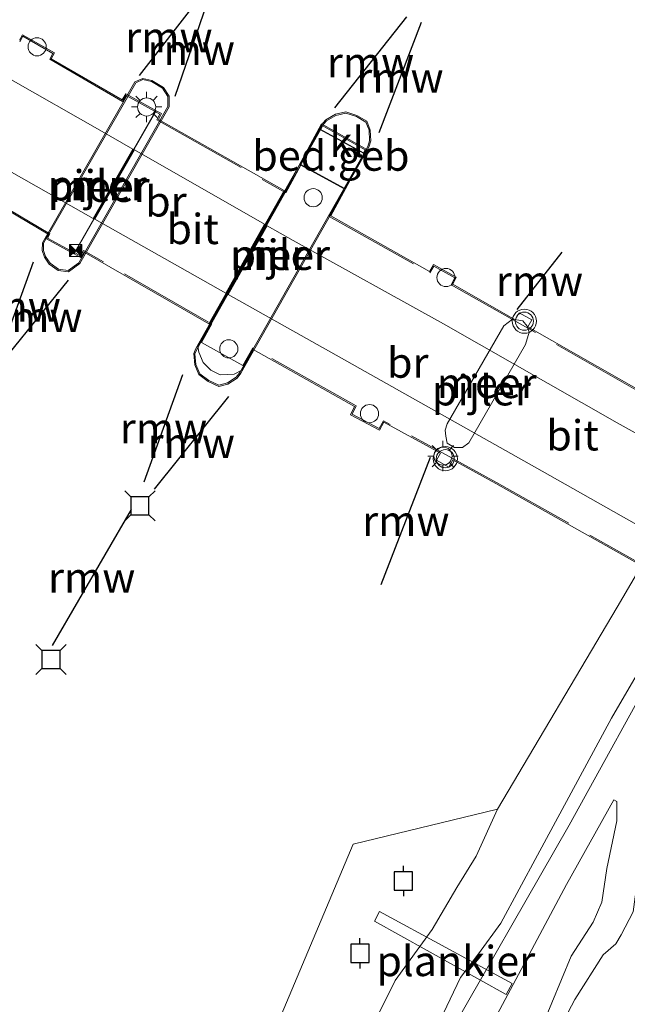
# Model space of a CAD drawing. Units: metres. Extents: x 181604 to 186590, y 493748 to 500001.
# Drawn here: x 184192 to 184243, y 496652 to 496733 of the extents above; entities that cross this region are included whole.
import ezdxf
from ezdxf.enums import TextEntityAlignment as Align

# ---------------------------------------------------------------- set-up
doc = ezdxf.new("R2010")
doc.units = ezdxf.units.M
doc.linetypes.add('IE-TERREINAFSCHEIDING', pattern=[10, 8, -2])
doc.layers.get('0').update_dxf_attribs({"lineweight": 25})
for name, color, linetype, lineweight in [('B-ME-AL-OVERIG-GV-B7', 7, 'BV-GELEIDERAIL', 18), ('B-ME-AL-OVERIG-S-B1', 7, 'Continuous', 18), ('B-ME-GW-KRUINLIJN-L-B1', 93, 'Continuous', 18), ('B-ME-GW-TEENLIJN-L-B1', 93, 'Continuous', 18), ('B-ME-IE-GRASLAND-GV-B6', 93, 'Continuous', 18), ('B-ME-IE-INRICHTINGSELEMENT-S-B2', 253, 'Continuous', 18), ('B-ME-IE-MEUBILAIR_WEGMEUBILAIR-LICHTMAST-S-B2', 8, 'Continuous', 18), ('B-ME-IE-TERREINAFSCHEIDING-RASTERHEKWERK-L-B2', 8, 'IE-TERREINAFSCHEIDING', 18), ('B-ME-KG-KADASTRAAL-DAKRAND-L-B2', 13, 'Continuous', 18), ('B-ME-KW-BRUG-GV-B7', 173, 'Continuous', 18), ('B-ME-KW-PIJLER-GV-B6', 173, 'Continuous', 18), ('B-ME-MW-MUUR-GV-B6', 8, 'IE-TERREINAFSCHEIDING-KUNSTMATIG', 18), ('B-ME-OB-BEKLEDING-GV-B6', 253, 'Continuous', 18), ('B-ME-OB-WATERLIJN-L-B1', 133, 'OB-WATERLIJN', 18), ('B-ME-OG-BEBOUWING-GV-B7', 173, 'Continuous', 18), ('B-ME-OG-WATER-GV-B6', 153, 'Continuous', 18), ('B-ME-VH-VERH_SOORT-BITUMEN-GV-B7', 8, 'Continuous', 18), ('B-ME-VH-VERH_SOORT-KLINKERS-GV-B7', 8, 'IE-TERREINAFSCHEIDING-NATUURLIJK-HOUTWAL', 18), ('B-ME-VW-MEUBILAIR_WEGMEUBILAIR-SLAGBOOM-S-B2', 8, 'Continuous', 18), ('B-ME-VW-MEUBILAIR_WEGMEUBILAIR-VERKEERSLICHT-S-B2', 13, 'Continuous', 18)]:
    doc.layers.add(name, color=color, linetype=linetype, lineweight=lineweight)
doc.layers.add('B-ME-KW-REMMINGWERK-L-B1', color=10, linetype='Continuous')
doc.layers.add('B-ME-VV-AFMEERCONSTRUCTIE-S-B1', color=10, linetype='Continuous')
doc.styles.add('NLCS-ISO', font='NLCS-ISO.TTF')
doc.linetypes.add('BV-GELEIDERAIL', pattern='A,10,-3,[108,NLCS.SHX,S=1,R=0,X=0,Y=0],-3', length=16)
doc.linetypes.add('IE-TERREINAFSCHEIDING-KUNSTMATIG', pattern='A,4,[82,NLCS.SHX,S=0.75,R=90,X=0,Y=0],4,-2', length=10)
doc.linetypes.add('IE-TERREINAFSCHEIDING-NATUURLIJK-HOUTWAL', pattern='A,7,-1.5,[67,NLCS.SHX,S=0.75,R=45,X=0,Y=0],-1.5,7,-1.5,[70,NLCS.SHX,S=0.75,R=0,X=0,Y=0],-1.5', length=20)
doc.linetypes.add('OB-WATERLIJN', pattern='A,10,[32,NLCS.SHX,S=2,R=0,X=0,Y=0],-12', length=22)

# ---------------------------------------------------------------- blocks, each defined once
blk = doc.blocks.new('dtb')
blk.add_circle((0, 0), 0.75)
blk = doc.blocks.new('verkeerslicht')
for radius in [1, 0.75]:
    blk.add_circle((0, 0), radius)
blk = doc.blocks.new('lantaarnpaal')
for p, q in [((-0.884, 0.884), (-0.53, 0.53)), ((0, 0.75), (0, 1.25)), ((0.53, 0.53), (0.884, 0.884)), ((-0.75, 0), (-1.25, 0)), ((0.75, 0), (1.25, 0)), ((-0.53, -0.53), (-0.884, -0.884)), ((0, -0.75), (0, -1.25)), ((0.53, -0.53), (0.884, -0.884))]:
    blk.add_line(p, q)
blk.add_circle((0, 0), 0.75)
blk = doc.blocks.new('meerpaal')
for p, q in [((-0.75, 0), (-1.25, 0)), ((0.75, 0.75), (-0.75, 0.75)), ((-0.75, 0.75), (-0.75, -0.75)), ((0.75, -0.75), (0.75, 0.75)), ((0.75, 0), (1.25, 0)), ((-0.75, -0.75), (0.75, -0.75))]:
    blk.add_line(p, q)
blk = doc.blocks.new('meerstoel')
for p, q in [((-1.25, 1.25), (-0.75, 0.75)), ((0.75, 0.75), (1.25, 1.25)), ((-0.75, 0.75), (-0.75, -0.75)), ((0.75, 0.75), (-0.75, 0.75)), ((0.75, -0.75), (0.75, 0.75)), ((-0.75, -0.75), (-1.25, -1.25)), ((-0.75, -0.75), (0.75, -0.75)), ((0.75, -0.75), (1.25, -1.25))]:
    blk.add_line(p, q)
blk = doc.blocks.new('camera')
h = blk.add_hatch(color=256)
h.paths.add_polyline_path([(0.5, 0.5), (-0.5, 0.5), (0, 0)])
h.paths.add_polyline_path([(0, 0), (-0.5, -0.5), (0.5, -0.5)])
for p, q in [((-0.5, 0.5), (0.5, -0.5)), ((0.5, 0.5), (-0.5, -0.5))]:
    blk.add_line(p, q)
blk.add_lwpolyline([(-0.5, 0.5), (0.5, 0.5), (0.5, -0.5), (-0.5, -0.5)], close=True)

msp = doc.modelspace()

# ---------------------------------------------------------------- linework, layer by layer
at = {"layer": 'B-ME-AL-OVERIG-GV-B7'}
msp.add_polyline3d([(184232.623, 496652.879, 1.046), (184221.746, 496658.922, 0.915), (184222.167, 496659.742, 0.915), (184233.109, 496653.782, 1.028), (184232.623, 496652.879, 1.046)], dxfattribs=at)
at = {"layer": 'B-ME-GW-KRUINLIJN-L-B1'}
for points in [[(184234.868, 496646.056, 1.404), (184236.077, 496648.286, 1.661), (184238.291, 496652.471, 2.232), (184240.625, 496656.15, 2.434), (184241.669, 496657.071, 2.636), (184242.105, 496657.797, 2.452), (184243.084, 496659.701, 2.452), (184243.661, 496664.03, 2.452), (184244.365, 496668.357, 2.471), (184246.221, 496672.092, 2.471), (184251.238, 496681.362, 2.526)], [(184218.091, 496617.731, 1.11), (184218.772, 496619.544, 1.091), (184224.717, 496635.18, 1.146), (184229.764, 496646.995, 1.278), (184230.331, 496648.324, 1.293), (184237.59, 496661.955, 1.183), (184241.498, 496668.943, 1.201), (184241.748, 496668.815, 1.256)]]:
    msp.add_polyline3d(points, dxfattribs=at)
at = {"layer": 'B-ME-GW-TEENLIJN-L-B1'}
for points in [[(184278.474, 496738.581, 0.254), (184271.757, 496726.521, 0.237), (184263.375, 496712.075, 0.202), (184257.375, 496701.916, 0.115), (184245.754, 496681.286, 0.028), (184237.801, 496666.859, 0.15), (184227.051, 496648.097, 0.116), (184225.052, 496644.207, 0.17), (184223.326, 496639.764, 0.155), (184220.08, 496630.533, 0.215), (184216.35, 496618.45, 0.351)], [(184241.748, 496668.815, 1.256), (184241.756, 496667.227, 1.293), (184240.931, 496663.279, 1.404), (184240.522, 496660.511, 1.385), (184239.798, 496658.856, 1.348), (184237.978, 496656.053, 1.367), (184235.57, 496650.258, 1.367), (184234.477, 496647.144, 1.348), (184234.447, 496646.716, 1.33), (184234.868, 496646.056, 1.404)]]:
    msp.add_polyline3d(points, dxfattribs=at)
at = {"layer": 'B-ME-IE-GRASLAND-GV-B6'}
for points in [[(184278.474, 496738.581, 0.254), (184271.757, 496726.521, 0.237), (184263.375, 496712.075, 0.202), (184257.375, 496701.916, 0.115), (184245.754, 496681.286, 0.028), (184237.801, 496666.859, 0.15), (184227.051, 496648.097, 0.116), (184225.052, 496644.207, 0.17), (184224.611, 496645.394, 0.288), (184228.832, 496654.27, 0.13), (184230.318, 496656.233, 0.308), (184232.163, 496658.762, 0.269), (184235.206, 496664.381, 0.17), (184241.298, 496675.704, 0.051), (184247.574, 496686.456, 0.011), (184255.172, 496701.505, 0.011), (184257.914, 496706.709, 0.031), (184258.94, 496708.705, 0.09), (184261.809, 496713.094, 0.071), (184267.79, 496724.202, 0.11), (184273.08, 496734.097, 0.071), (184276.255, 496739.704, 0.071), (184278.474, 496738.581, 0.254)], [(184227.051, 496648.097, 0.116), (184237.801, 496666.859, 0.15), (184245.754, 496681.286, 0.028), (184257.375, 496701.916, 0.115), (184263.375, 496712.075, 0.202), (184271.757, 496726.521, 0.237), (184278.474, 496738.581, 0.254)], [(184279.953, 496737.026, 1.202), (184271.267, 496721.653, 1.248), (184264.703, 496709.795, 1.187), (184263.44, 496706.728, 1.172), (184263.371, 496706.083, 1.248), (184263.639, 496705.893, 1.263), (184265.294, 496706.78, 1.419), (184269.657, 496709.026, 1.385), (184270.592, 496705.862, 2.411), (184267.902, 496704.849, 2.464), (184265.64, 496703.604, 2.494), (184263.305, 496701.402, 2.585), (184261.687, 496698.255, 2.646), (184251.238, 496681.362, 2.526), (184246.221, 496672.092, 2.471), (184244.365, 496668.357, 2.471), (184243.661, 496664.03, 2.452), (184243.084, 496659.701, 2.452), (184242.105, 496657.797, 2.452), (184241.669, 496657.071, 2.636), (184240.625, 496656.15, 2.434), (184238.291, 496652.471, 2.232), (184236.077, 496648.286, 1.661)], [(184235.57, 496650.258, 1.367), (184237.978, 496656.053, 1.367), (184239.798, 496658.856, 1.348), (184240.522, 496660.511, 1.385), (184240.931, 496663.279, 1.404), (184241.756, 496667.227, 1.293), (184241.748, 496668.815, 1.256), (184241.498, 496668.943, 1.201), (184237.59, 496661.955, 1.183), (184230.331, 496648.324, 1.293)], [(184230.331, 496648.324, 1.293), (184237.59, 496661.955, 1.183), (184241.498, 496668.943, 1.201), (184241.748, 496668.815, 1.256), (184241.756, 496667.227, 1.293), (184240.931, 496663.279, 1.404), (184240.522, 496660.511, 1.385), (184239.798, 496658.856, 1.348), (184237.978, 496656.053, 1.367), (184235.57, 496650.258, 1.367)], [(184236.077, 496648.286, 1.661), (184238.291, 496652.471, 2.232), (184240.625, 496656.15, 2.434), (184241.669, 496657.071, 2.636), (184242.105, 496657.797, 2.452), (184243.084, 496659.701, 2.452)]]:
    msp.add_polyline3d(points, dxfattribs=at)
at = {"layer": 'B-ME-IE-TERREINAFSCHEIDING-RASTERHEKWERK-L-B2'}
for p, q in [((184214.409, 496719.075, 6.623), (184215.658, 496721.355, 6.655)), ((184207.451, 496706.718, 6.682), (184208.3, 496708.245, 6.691))]:
    msp.add_line(p, q, dxfattribs=at)
for points in [[(184152.681, 496753.916, 6.3), (184169.323, 496744.601, 6.422), (184184.752, 496736.054, 6.556), (184192.471, 496731.546, 6.562), (184192.72, 496732.004, 6.589), (184195.173, 496730.575, 6.733), (184194.928, 496730.098, 6.634), (184200.949, 496726.607, 6.623), (184201.247, 496727.111, 6.69), (184203.591, 496725.815, 6.643)], [(184196.918, 496714.155, 6.624), (184194.738, 496715.333, 6.624), (184194.924, 496715.696, 6.624), (184188.837, 496719.283, 6.635), (184188.572, 496718.779, 6.635), (184186.211, 496720.115, 6.645), (184186.517, 496720.636, 6.624), (184175.892, 496726.525, 6.646), (184160.464, 496735.302, 6.422), (184146.609, 496743.076, 6.378)], [(184203.722, 496725.742, 6.64), (184204.02, 496725.577, 6.634), (184203.77, 496725.09, 6.601), (184214.161, 496719.214, 6.622)], [(184217.252, 496724.337, 6.697), (184217.408, 496724.628, 6.701), (184220.969, 496722.615, 6.758), (184220.844, 496722.385, 6.752)], [(184219.233, 496719.413, 6.679), (184217.993, 496717.124, 6.623), (184226.312, 496712.452, 6.668), (184226.641, 496713.016, 6.679), (184228.361, 496712.062, 6.702), (184228.064, 496711.483, 6.646), (184245.847, 496701.375, 6.59), (184266.309, 496689.728, 6.252)], [(184208.039, 496708.394, 6.69), (184197.726, 496714.306, 6.635), (184197.49, 496713.846, 6.624), (184197.05, 496714.084, 6.624)], [(184260.192, 496679.037, 6.278), (184246.498, 496686.883, 6.445), (184231.816, 496695.162, 6.579), (184222.483, 496700.257, 6.603), (184222.112, 496699.61, 6.624), (184219.883, 496700.792, 6.624), (184220.234, 496701.473, 6.624), (184211.693, 496706.279, 6.646), (184210.879, 496704.824, 6.637), (184207.451, 496706.718, 6.682)]]:
    msp.add_polyline3d(points, dxfattribs=at)
at = {"layer": 'B-ME-KG-KADASTRAAL-DAKRAND-L-B2'}
msp.add_polyline3d([(184217.218, 496724.298, 9.944), (184220.856, 496722.322, 9.944), (184219.29, 496719.439, 9.944), (184215.652, 496721.415, 9.944), (184217.218, 496724.298, 9.944)], dxfattribs=at)
at = {"layer": 'B-ME-KW-BRUG-GV-B7'}
for points in [[(184192.435, 496731.683, 6.562), (184192.689, 496732.127, 6.59), (184195.311, 496730.625, 6.735), (184195.06, 496730.137, 6.635), (184200.914, 496726.743, 6.623), (184201.211, 496727.246, 6.691), (184203.685, 496725.877, 6.644)], [(184203.685, 496725.877, 6.644), (184196.912, 496714.045, 6.623), (184194.604, 496715.291, 6.623), (184194.792, 496715.658, 6.623), (184188.877, 496719.144, 6.635)], [(184214.287, 496719.259, 6.623), (184208.077, 496708.257, 6.69), (184197.767, 496714.167, 6.635), (184197.532, 496713.71, 6.623), (184196.956, 496714.021, 6.623), (184203.728, 496725.853, 6.643), (184204.153, 496725.618, 6.635), (184203.903, 496725.13, 6.601), (184214.287, 496719.259, 6.623)], [(184214.374, 496719.209, 6.623), (184217.368, 496724.766, 6.702), (184221.103, 496722.653, 6.758), (184218.128, 496717.163, 6.623), (184226.275, 496712.587, 6.668), (184226.604, 496713.151, 6.679), (184228.494, 496712.102, 6.702), (184228.197, 496711.523, 6.646), (184233.362, 496708.586, 6.668), (184233.685, 496709.161, 6.668), (184234.718, 496708.582, 6.649), (184234.392, 496708.001, 6.652), (184245.896, 496701.462, 6.59)], [(184246.449, 496686.796, 6.444), (184231.767, 496695.074, 6.579), (184228.219, 496697.011, 6.691), (184227.884, 496696.415, 6.693), (184226.852, 496696.994, 6.667), (184227.18, 496697.578, 6.667), (184222.521, 496700.122, 6.602), (184222.151, 496699.476, 6.623), (184219.749, 496700.75, 6.623), (184220.101, 496701.433, 6.624), (184211.731, 496706.142, 6.646), (184210.776, 496704.435, 6.635), (184210.144, 496704.104, 6.668), (184208.992, 496704.04, 6.679), (184208.23, 496704.432, 6.691), (184207.592, 496705.068, 6.691), (184207.249, 496705.901, 6.679), (184207.147, 496706.377, 6.679), (184208.164, 496708.207, 6.691), (184214.374, 496719.209, 6.623)]]:
    msp.add_polyline3d(points, dxfattribs=at)
at = {"layer": 'B-ME-KW-PIJLER-GV-B6'}
for points in [[(184194.423, 496714.918, 0.915), (184202.023, 496728.153, 0.915), (184202.626, 496728.417, 0.915), (184203.324, 496728.266, 0.915), (184204.239, 496727.702, 0.915), (184204.687, 496727.013, 0.915), (184204.683, 496726.211, 0.915), (184197.328, 496713.295, 0.915), (184196.455, 496712.659, 0.915), (184195.665, 496712.766, 0.915), (184194.952, 496713.255, 0.915), (184194.576, 496713.812, 0.915), (184194.415, 496714.318, 0.915), (184194.423, 496714.918, 0.915)], [(184210.625, 496704.246, 0.88), (184210.323, 496703.847, 0.871), (184209.597, 496703.377, 0.871), (184208.899, 496703.194, 0.871), (184208.064, 496703.565, 0.871), (184207.328, 496704.127, 0.871), (184207.003, 496704.899, 0.871), (184206.919, 496705.788, 0.871), (184207.087, 496706.185, 0.871), (184217.559, 496724.762, 0.871), (184217.777, 496725.024, 0.871), (184218.551, 496725.469, 0.871), (184219.369, 496725.65, 0.871), (184220.253, 496725.374, 0.871), (184221.038, 496724.907, 0.871), (184221.293, 496724.232, 0.871), (184221.329, 496723.368, 0.871), (184221.178, 496722.891, 0.88), (184210.625, 496704.246, 0.88)], [(184227.745, 496699.997, -0.199), (184232.426, 496708.082, -0.199), (184233.134, 496708.641, -0.199), (184233.979, 496708.499, -0.199), (184234.35, 496708.059, -0.199), (184234.509, 496707.567, -0.199), (184234.216, 496706.545, -0.199), (184229.521, 496698.43, -0.199), (184229.005, 496698.038, -0.199), (184228.333, 496698.035, -0.199), (184227.744, 496698.413, -0.199), (184227.618, 496698.969, -0.199), (184227.585, 496699.474, -0.199), (184227.745, 496699.997, -0.199)]]:
    msp.add_polyline3d(points, dxfattribs=at)
at = {"layer": 'B-ME-KW-REMMINGWERK-L-B1'}
for p, q in [((184207.219, 496735.101, 2.081), (184202.311, 496728.761, 2.137)), ((184205.287, 496727.042, 2.102), (184207.934, 496734.731, 2.072)), ((184224.376, 496733.597, 1.942), (184218.445, 496726.096, 2.007)), ((184225.593, 496733.149, 2.003), (184222.088, 496724.032, 2.029)), ((184237.212, 496714.16, 1.86), (184233.502, 496709.435, 2.245)), ((184193.562, 496713.358, 2.055), (184190.92, 496706.028, 2.055)), ((184191.589, 496705.803, 2.037), (184196.469, 496711.855, 1.99)), ((184202.722, 496695.217, 1.86), (184205.912, 496704.074, 1.959)), ((184209.678, 496702.248, 1.821), (184203.553, 496694.606, 1.855)), ((184222.303, 496686.724, 1.829), (184226.356, 496697.249, 1.838)), ((184201.659, 496692.928, 1.222), (184195.126, 496681.693, 1.257))]:
    msp.add_line(p, q, dxfattribs=at)
at = {"layer": 'B-ME-MW-MUUR-GV-B6'}
for points in [[(184194.323, 496714.945, -0.199), (184201.953, 496728.231, -0.199), (184202.615, 496728.521, -0.199), (184203.362, 496728.36, -0.199), (184204.31, 496727.775, -0.199), (184204.787, 496727.043, -0.199), (184204.783, 496726.184, -0.199), (184197.404, 496713.227, -0.199), (184196.482, 496712.555, -0.199), (184195.628, 496712.67, -0.199), (184194.88, 496713.184, -0.199), (184194.485, 496713.768, -0.199), (184194.314, 496714.303, -0.199), (184194.323, 496714.945, -0.199)], [(184194.423, 496714.918, 0.915), (184194.415, 496714.318, 0.915), (184194.576, 496713.812, 0.915), (184194.952, 496713.255, 0.915), (184195.665, 496712.766, 0.915), (184196.455, 496712.659, 0.915), (184197.328, 496713.295, 0.915), (184204.683, 496726.211, 0.915), (184204.687, 496727.013, 0.915), (184204.239, 496727.702, 0.915), (184203.324, 496728.266, 0.915), (184202.626, 496728.417, 0.915), (184202.023, 496728.153, 0.915), (184194.423, 496714.918, 0.915)], [(184210.709, 496704.191, -0.199), (184210.392, 496703.772, -0.199), (184209.638, 496703.284, -0.199), (184208.89, 496703.089, -0.199), (184208.013, 496703.479, -0.199), (184207.246, 496704.064, -0.199), (184206.905, 496704.875, -0.199), (184206.817, 496705.804, -0.199), (184206.997, 496706.229, -0.199), (184217.476, 496724.819, -0.199), (184217.712, 496725.101, -0.199), (184218.514, 496725.563, -0.199), (184219.373, 496725.753, -0.199), (184220.294, 496725.466, -0.199), (184221.119, 496724.976, -0.199), (184221.392, 496724.253, -0.199), (184221.43, 496723.355, -0.199), (184221.27, 496722.851, -0.199), (184210.709, 496704.191, -0.199)], [(184210.625, 496704.246, 0.88), (184221.178, 496722.891, 0.88), (184221.329, 496723.368, 0.871), (184221.293, 496724.232, 0.871), (184221.038, 496724.907, 0.871), (184220.253, 496725.374, 0.871), (184219.369, 496725.65, 0.871), (184218.551, 496725.469, 0.871), (184217.777, 496725.024, 0.871), (184217.559, 496724.762, 0.871), (184207.087, 496706.185, 0.871), (184206.919, 496705.788, 0.871), (184207.003, 496704.899, 0.871), (184207.328, 496704.127, 0.871), (184208.064, 496703.565, 0.871), (184208.899, 496703.194, 0.871), (184209.597, 496703.377, 0.871), (184210.323, 496703.847, 0.871), (184210.625, 496704.246, 0.88)]]:
    msp.add_polyline3d(points, dxfattribs=at)
at = {"layer": 'B-ME-OB-BEKLEDING-GV-B6'}
for points in [[(184276.255, 496739.704, 0.071), (184273.08, 496734.097, 0.071), (184267.79, 496724.202, 0.11), (184261.809, 496713.094, 0.071), (184258.94, 496708.705, 0.09), (184257.914, 496706.709, 0.031), (184255.172, 496701.505, 0.011), (184247.574, 496686.456, 0.011), (184241.298, 496675.704, 0.051), (184235.206, 496664.381, 0.17), (184232.163, 496658.762, 0.269), (184230.318, 496656.233, 0.308), (184228.832, 496654.27, 0.13), (184224.611, 496645.394, 0.288), (184225.052, 496644.207, 0.17), (184223.326, 496639.764, 0.155), (184220.08, 496630.533, 0.215), (184216.35, 496618.45, 0.351), (184216.022, 496617.641, 0.336), (184210.903, 496603.775, 0.26), (184206.646, 496592.275, 0.26)], [(184220.615, 496648.321, -0.199), (184223.444, 496654.035, -0.199), (184226.502, 496658.246, -0.199), (184228.55, 496661.72, -0.199), (184230.136, 496664.3, -0.199), (184231.889, 496668.178, -0.199), (184241.769, 496684.853, -0.199), (184244.486, 496689.507, -0.199), (184244.497, 496689.337, -0.199), (184244.624, 496688.781, -0.199), (184245.212, 496688.403, -0.199), (184245.884, 496688.406, -0.199), (184246.4, 496688.798, -0.199), (184251.095, 496696.913, -0.199), (184251.389, 496697.935, -0.199), (184251.229, 496698.426, -0.199), (184250.858, 496698.866, -0.199), (184250.032, 496699.005, -0.199), (184256.056, 496709.322, -0.199), (184260.936, 496718.76, -0.199), (184263.25, 496723.481, -0.199), (184264.076, 496725.321, -0.199), (184265.963, 496727.997, -0.199), (184270.469, 496735.74, -0.199)]]:
    msp.add_polyline3d(points, dxfattribs=at)
at = {"layer": 'B-ME-OB-WATERLIJN-L-B1'}
msp.add_polyline3d([(184244.486, 496689.507, -0.199), (184241.769, 496684.853, -0.199), (184231.889, 496668.178, -0.199), (184230.136, 496664.3, -0.199), (184228.55, 496661.72, -0.199), (184226.502, 496658.246, -0.199), (184223.444, 496654.035, -0.199), (184220.615, 496648.321, -0.199), (184218.068, 496641.202, -0.199), (184217.267, 496637.461, -0.199), (184217.004, 496632.812, -0.199), (184216.8, 496628.763, -0.199), (184215.386, 496624.08, -0.199), (184212.126, 496616.07, -0.199), (184210.897, 496613.936, -0.199), (184208.564, 496611.616, -0.199), (184205.92, 496608.45, -0.199), (184204.568, 496604.617, -0.199), (184204.898, 496599.41, -0.199)], dxfattribs=at)
at = {"layer": 'B-ME-OG-BEBOUWING-GV-B7'}
msp.add_polyline3d([(184217.252, 496724.337, 6.697), (184220.844, 496722.385, 6.752), (184220.924, 496722.342, 6.623), (184219.31, 496719.371, 6.623), (184219.233, 496719.413, 6.679), (184215.658, 496721.355, 6.655), (184215.584, 496721.395, 6.623), (184217.198, 496724.366, 6.623), (184217.252, 496724.337, 6.697)], dxfattribs=at)
at = {"layer": 'B-ME-OG-WATER-GV-B6'}
for points in [[(184189.419, 496783.68, -0.199), (184273.466, 496741.117, -0.199), (184270.469, 496735.74, -0.199), (184265.963, 496727.997, -0.199), (184264.076, 496725.321, -0.199), (184263.25, 496723.481, -0.199), (184260.936, 496718.76, -0.199), (184256.056, 496709.322, -0.199), (184250.032, 496699.005, -0.199), (184249.306, 496698.45, -0.199), (184244.625, 496690.365, -0.199), (184244.465, 496689.842, -0.199), (184244.486, 496689.507, -0.199), (184241.769, 496684.853, -0.199), (184231.889, 496668.178, -0.199)], [(184197.404, 496713.227, -0.199), (184204.783, 496726.184, -0.199), (184204.787, 496727.043, -0.199), (184204.31, 496727.775, -0.199), (184203.362, 496728.36, -0.199), (184202.615, 496728.521, -0.199), (184201.953, 496728.231, -0.199), (184194.323, 496714.945, -0.199), (184194.314, 496714.303, -0.199), (184194.485, 496713.768, -0.199), (184194.88, 496713.184, -0.199), (184195.628, 496712.67, -0.199), (184196.482, 496712.555, -0.199), (184197.404, 496713.227, -0.199)], [(184210.709, 496704.191, -0.199), (184221.27, 496722.851, -0.199), (184221.43, 496723.355, -0.199), (184221.392, 496724.253, -0.199), (184221.119, 496724.976, -0.199), (184220.294, 496725.466, -0.199), (184219.373, 496725.753, -0.199), (184218.514, 496725.563, -0.199), (184217.712, 496725.101, -0.199), (184217.476, 496724.819, -0.199), (184206.997, 496706.229, -0.199), (184206.817, 496705.804, -0.199), (184206.905, 496704.875, -0.199), (184207.246, 496704.064, -0.199), (184208.013, 496703.479, -0.199), (184208.89, 496703.089, -0.199), (184209.638, 496703.284, -0.199), (184210.392, 496703.772, -0.199), (184210.709, 496704.191, -0.199)], [(184233.979, 496708.499, -0.199), (184233.134, 496708.641, -0.199), (184232.426, 496708.082, -0.199), (184227.745, 496699.997, -0.199), (184227.585, 496699.474, -0.199), (184227.618, 496698.969, -0.199), (184227.744, 496698.413, -0.199), (184228.333, 496698.035, -0.199), (184229.005, 496698.038, -0.199), (184229.521, 496698.43, -0.199), (184234.216, 496706.545, -0.199), (184234.509, 496707.567, -0.199), (184234.35, 496708.059, -0.199), (184233.979, 496708.499, -0.199)], [(184231.889, 496668.178, -0.199), (184219.988, 496665.275, -0.199), (184183.455, 496578.603, -0.199)], [(184183.455, 496578.603, -0.199), (184219.988, 496665.275, -0.199), (184231.889, 496668.178, -0.199), (184230.136, 496664.3, -0.199), (184228.55, 496661.72, -0.199), (184226.502, 496658.246, -0.199), (184223.444, 496654.035, -0.199), (184220.615, 496648.321, -0.199), (184218.068, 496641.202, -0.199), (184217.267, 496637.461, -0.199), (184217.004, 496632.812, -0.199), (184216.8, 496628.763, -0.199), (184215.386, 496624.08, -0.199), (184212.126, 496616.07, -0.199), (184210.897, 496613.936, -0.199), (184208.564, 496611.616, -0.199), (184205.92, 496608.45, -0.199), (184204.568, 496604.617, -0.199), (184204.898, 496599.41, -0.199)]]:
    msp.add_polyline3d(points, dxfattribs=at)
at = {"layer": 'B-ME-VH-VERH_SOORT-BITUMEN-GV-B7'}
for points in [[(184201.8, 496722.685, 6.623), (184198.522, 496716.958, 6.598), (184189.904, 496721.82, 6.598), (184176.483, 496729.411, 6.559), (184161.887, 496737.673, 6.415), (184147.459, 496745.816, 6.186), (184150.735, 496751.57, 6.2), (184166.387, 496742.766, 6.421), (184184.341, 496732.609, 6.569), (184199.055, 496724.254, 6.627), (184201.8, 496722.685, 6.623)], [(184212.658, 496716.475, 6.61), (184209.454, 496710.797, 6.598), (184205.024, 496713.289, 6.598), (184198.652, 496716.884, 6.598), (184201.93, 496722.61, 6.623), (184212.658, 496716.475, 6.61)], [(184265.098, 496686.951, 6.205), (184261.879, 496681.253, 6.177), (184251.169, 496687.293, 6.348), (184234.952, 496696.454, 6.54), (184218.589, 496705.657, 6.598), (184209.671, 496710.674, 6.598), (184212.875, 496716.351, 6.61), (184215.023, 496715.122, 6.607), (184227.426, 496708.252, 6.559), (184241.774, 496700.085, 6.55), (184253.549, 496693.538, 6.377), (184265.098, 496686.951, 6.205)]]:
    msp.add_polyline3d(points, dxfattribs=at)
at = {"layer": 'B-ME-VH-VERH_SOORT-KLINKERS-GV-B7'}
msp.add_polyline3d([(184220.844, 496722.385, 6.752), (184217.252, 496724.337, 6.697), (184217.408, 496724.628, 6.701), (184220.969, 496722.615, 6.758), (184220.844, 496722.385, 6.752)], dxfattribs=at)

# ---------------------------------------------------------------- block references
at = {"layer": 'B-ME-AL-OVERIG-S-B1', "rotation": 90}
for p in [(184216.679, 496718.668, 6.6), (184209.71, 496706.189, 6.622)]:
    msp.add_blockref('dtb', p, dxfattribs=at)
at = {"layer": 'B-ME-IE-INRICHTINGSELEMENT-S-B2', "rotation": 90}
msp.add_blockref('camera', (184197.071, 496714.313, 6.639), dxfattribs=at)
at = {"layer": 'B-ME-IE-MEUBILAIR_WEGMEUBILAIR-LICHTMAST-S-B2', "rotation": 90}
for p in [(184202.927, 496726.164, 6.641), (184227.392, 496697.333, 6.593)]:
    msp.add_blockref('lantaarnpaal', p, dxfattribs=at)
at = {"layer": 'B-ME-VV-AFMEERCONSTRUCTIE-S-B1', "rotation": 90}
for name, p in [('meerstoel', (184202.371, 496693.224, 2.692)), ('meerstoel', (184195.027, 496680.536, 2.718)), ('meerpaal', (184224.121, 496662.249, 1.324)), ('meerpaal', (184220.542, 496656.273, 1.277))]:
    msp.add_blockref(name, p, dxfattribs=at)
at = {"layer": 'B-ME-VW-MEUBILAIR_WEGMEUBILAIR-SLAGBOOM-S-B2', "rotation": 90}
for p in [(184193.886, 496731.129, 6.716), (184227.638, 496712.075, 6.738), (184221.33, 496700.839, 6.76)]:
    msp.add_blockref('dtb', p, dxfattribs=at)
at = {"layer": 'B-ME-VW-MEUBILAIR_WEGMEUBILAIR-VERKEERSLICHT-S-B2', "rotation": 90}
for p in [(184234.116, 496708.47, 6.632), (184227.581, 496697.114, 6.584)]:
    msp.add_blockref('verkeerslicht', p, dxfattribs=at)

# ---------------------------------------------------------------- texts
at = {"layer": 'B-ME-AL-OVERIG-GV-B7', "ltscale": 0.2, "style": 'NLCS-ISO'}
msp.add_text('plankier', height=2.5, dxfattribs=at).set_placement((184228.454, 496655.641), align=Align.MIDDLE_CENTER)
at = {"layer": 'B-ME-KW-BRUG-GV-B7', "ltscale": 0.2, "style": 'NLCS-ISO'}
for p in [(184204.521, 496718.364), (184224.487, 496705.053)]:
    msp.add_text('br', height=2.5, dxfattribs=at).set_placement(p, align=Align.MIDDLE_CENTER)
at = {"layer": 'B-ME-KW-PIJLER-GV-B6', "ltscale": 0.2, "style": 'NLCS-ISO'}
for p in [(184198.844, 496719.693), (184213.938, 496713.955), (184230.565, 496702.768)]:
    msp.add_text('pijler', height=2.5, dxfattribs=at).set_placement(p, align=Align.MIDDLE_CENTER)
at = {"layer": 'B-ME-KW-REMMINGWERK-L-B1', "ltscale": 0.2, "style": 'NLCS-ISO'}
for p in [(184204.765, 496731.931), (184206.61, 496730.886), (184221.41, 496729.846), (184223.84, 496728.591), (184235.357, 496711.797), (184192.241, 496709.693), (184194.029, 496708.829), (184204.317, 496699.646), (184206.615, 496698.427), (184224.329, 496691.987), (184198.392, 496687.31)]:
    msp.add_text('rmw', height=2.5, dxfattribs=at).set_placement(p, align=Align.MIDDLE_CENTER)
at = {"layer": 'B-ME-MW-MUUR-GV-B6', "ltscale": 0.2, "style": 'NLCS-ISO'}
for p in [(184198.832, 496719.694), (184198.844, 496719.693), (184213.938, 496713.955), (184213.942, 496713.953)]:
    msp.add_text('mr', height=2.5, dxfattribs=at).set_placement(p, align=Align.MIDDLE_CENTER)
at = {"layer": 'B-ME-OG-BEBOUWING-GV-B7', "ltscale": 0.2, "style": 'NLCS-ISO'}
msp.add_text('bed.geb', height=2.5, dxfattribs=at).set_placement((184218.139, 496722.145), align=Align.MIDDLE_CENTER)
at = {"layer": 'B-ME-OG-WATER-GV-B6', "ltscale": 0.2, "style": 'NLCS-ISO'}
for p in [(184199.052, 496719.571), (184213.942, 496713.953), (184231.01, 496703.375)]:
    msp.add_text('meer', height=2.5, dxfattribs=at).set_placement(p, align=Align.MIDDLE_CENTER)
at = {"layer": 'B-ME-VH-VERH_SOORT-BITUMEN-GV-B7', "ltscale": 0.2, "style": 'NLCS-ISO'}
for p in [(184206.729, 496716.088), (184238.092, 496699.048)]:
    msp.add_text('bit', height=2.5, dxfattribs=at).set_placement(p, align=Align.MIDDLE_CENTER)
at = {"layer": 'B-ME-VH-VERH_SOORT-KLINKERS-GV-B7', "ltscale": 0.2, "style": 'NLCS-ISO'}
msp.add_text('kl', height=2.5, dxfattribs=at).set_placement((184219.463, 496723.27), align=Align.MIDDLE_CENTER)

doc.saveas('drawing.dxf')
